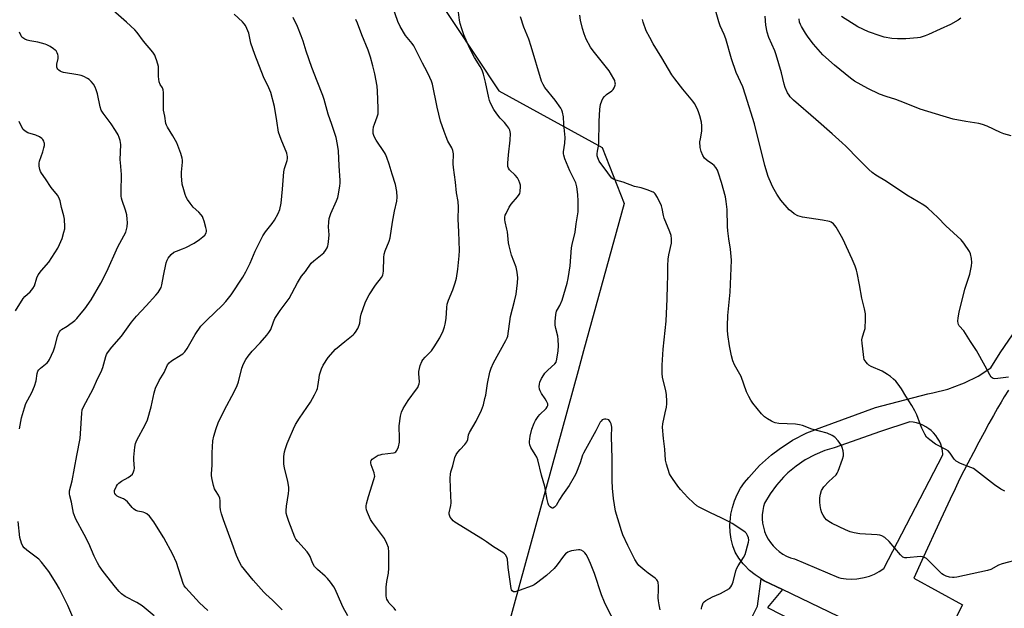
# Model space of a CAD drawing. Units: inches. Extents: x 1297764 to 1303764, y 529449 to 533449.
# Drawn here: x 1300714 to 1301120, y 530706 to 530949 of the extents above; entities that cross this region are included whole.
import ezdxf

# ---------------------------------------------------------------- set-up
doc = ezdxf.new("R2010")
doc.units = ezdxf.units.IN
doc.header["$MEASUREMENT"] = 0
for name, color, linetype in [('NTRL-Trees', 3, 'Continuous'), ('TRANS-Non Street Sidewalk', 7, 'Continuous'), ('TRANS-Road', 130, 'Continuous'), ('Undefined', 1, 'Continuous')]:
    doc.layers.add(name, color=color, linetype=linetype)

msp = doc.modelspace()

# ---------------------------------------------------------------- linework, layer by layer
at = {"layer": 'NTRL-Trees'}
msp.add_polyline3d([(1300589.3, 531149.97, 0), (1300736.28, 531204.22, 0), (1300814.18, 531212.38, 0), (1300844.96, 531188.39, 0), (1300837.01, 531139.37, 0), (1300797.65, 531094.19, 0), (1300804.34, 531058.51, 0), (1300846.97, 531006.35, 0), (1300883.67, 530961.23, 0), (1300911.19, 530919.48, 0), (1300953.78, 530896.23, 0), (1300962.86, 530873.11, 0), (1300946.17, 530812.41, 0), (1300943.94, 530804.26, 0), (1300915.17, 530699.58, 0)], dxfattribs=at)
at = {"layer": 'TRANS-Non Street Sidewalk'}
msp.add_lwpolyline([(1301028.18, 530714.14), (1301021.99, 530706.71), (1301038.28, 530698.33), (1301046.53, 530694.22), (1301052.48, 530692.93), (1301049.88, 530687.46), (1301019.78, 530702.1), (1301017.75, 530698.26), (1301014.54, 530700.66), (1301017.85, 530707.34), (1301019.32, 530718.5), (1301020.66, 530717.74)], close=True, dxfattribs=at)
at = {"layer": 'TRANS-Road'}
for points in [[(1301051.21, 530703.1, 0), (1301028.18, 530714.14, 0), (1301020.66, 530717.74, 0), (1301019.32, 530718.5, 0), (1301016.87, 530720.15, 0), (1301014.6, 530722.02, 0), (1301012.52, 530724.12, 0), (1301011.99, 530724.72, 0), (1301010.18, 530727.06, 0), (1301008.62, 530729.55, 0), (1301007.71, 530732.16, 0), (1301007.04, 530734.94, 0), (1301006.64, 530737.77, 0), (1301006.52, 530740.63, 0), (1301006.68, 530743.48, 0), (1301006.91, 530745.18, 0), (1301007.52, 530747.98, 0), (1301008.4, 530750.69, 0), (1301009.53, 530753.32, 0), (1301010.92, 530755.81, 0), (1301012.56, 530758.16, 0), (1301014.28, 530760.32, 0), (1301018.76, 530765.19, 0), (1301023.69, 530769.61, 0), (1301026.81, 530771.99, 0), (1301032.37, 530775.58, 0), (1301038.26, 530778.61, 0), (1301044.42, 530781.04, 0), (1301066.58, 530789.09, 0), (1301088.07, 530794.75, 0), (1301090.2, 530795.14, 0), (1301096.27, 530796.68, 0), (1301102.17, 530798.81, 0), (1301103.21, 530799.25, 0), (1301108.82, 530802.05, 0), (1301114.12, 530805.38, 0), (1301117.87, 530811.63, 0), (1301131.66, 530831.6, 0)], [(1301121.28, 530796.21, 0), (1301119.55, 530793.44, 0), (1301118.27, 530791.32, 0), (1301116.79, 530788.76, 0), (1301115.09, 530785.77, 0), (1301113.28, 530782.51, 0), (1301111.28, 530778.84, 0), (1301109.1, 530774.78, 0), (1301106.86, 530770.57, 0), (1301104.57, 530766.2, 0), (1301102.94, 530763.02, 0), (1301101.19, 530759.52, 0), (1301099.32, 530755.64, 0), (1301097.29, 530751.36, 0), (1301093.47, 530743.14, 0), (1301085.67, 530726.13, 0), (1301082.33, 530718.79, 0), (1301102.38, 530707.78, 0), (1301087.04, 530677.17, 0)]]:
    msp.add_polyline3d(points, dxfattribs=at)
msp.add_polyline3d([(1301054.43, 530718.54, 0), (1301056.64, 530718.43, 0), (1301058.86, 530718.54, 0), (1301059.68, 530718.64, 0), (1301061.86, 530719.05, 0), (1301064, 530719.67, 0), (1301066.06, 530720.5, 0), (1301068.03, 530721.52, 0), (1301069.89, 530722.74, 0), (1301094.31, 530769.58, 0), (1301094.29, 530769.85, 0), (1301094.13, 530771.24, 0), (1301093.83, 530772.61, 0), (1301093.39, 530773.94, 0), (1301092.83, 530775.23, 0), (1301092.14, 530776.45, 0), (1301091.34, 530777.6, 0), (1301090.43, 530778.67, 0), (1301089.41, 530779.64, 0), (1301088.5, 530780.37, 0), (1301087.33, 530781.14, 0), (1301086.08, 530781.8, 0), (1301084.79, 530782.33, 0), (1301083.44, 530782.73, 0), (1301082.07, 530783, 0), (1301080.67, 530783.13, 0), (1301068.52, 530779.23, 0), (1301049.5, 530772.55, 0), (1301045.58, 530771.33, 0), (1301041.47, 530769.6, 0), (1301037.53, 530767.48, 0), (1301033.83, 530764.98, 0), (1301030.39, 530762.13, 0), (1301028.65, 530760.46, 0), (1301025.68, 530757.12, 0), (1301023.05, 530753.51, 0), (1301020.78, 530749.66, 0), (1301020.39, 530748.39, 0), (1301020.03, 530746.69, 0), (1301019.84, 530744.96, 0), (1301019.82, 530743.23, 0), (1301019.97, 530741.49, 0), (1301020.28, 530739.78, 0), (1301020.77, 530738.11, 0), (1301020.79, 530738.05, 0), (1301021.44, 530736.44, 0), (1301022.25, 530734.9, 0), (1301023.2, 530733.44, 0), (1301024.29, 530732.09, 0), (1301025.51, 530730.85, 0), (1301026.84, 530729.73, 0), (1301028.28, 530728.76, 0), (1301029.8, 530727.92, 0), (1301031.41, 530727.24, 0), (1301033.06, 530726.72, 0), (1301051.31, 530719.06, 0), (1301052.23, 530718.86, 0)], close=True, dxfattribs=at)
at = {"layer": 'Undefined'}
for points, elevation in [([(1300769.21, 530703.27), (1300764.25, 530707.39), (1300762.08, 530708.78), (1300757.2, 530711.28), (1300755.68, 530712.37), (1300754.69, 530713.37), (1300753.19, 530715.11), (1300748.11, 530721.62), (1300746.47, 530723.95), (1300745.75, 530725.16), (1300744.44, 530727.93), (1300742.22, 530733.06), (1300740.26, 530736.85), (1300736.82, 530743.18), (1300735.97, 530745.55), (1300735.16, 530750.18), (1300734.42, 530752.7), (1300734.27, 530753.49), (1300734.34, 530754.73), (1300735.43, 530758.87), (1300737.25, 530769.29), (1300738.68, 530776.32), (1300738.87, 530778.35), (1300739.34, 530786.74), (1300739.56, 530788.13), (1300740.1, 530789.39), (1300743.98, 530796.81), (1300745.85, 530800.87), (1300747.33, 530803.8), (1300747.98, 530805.63), (1300749.24, 530810.12), (1300749.56, 530810.92), (1300749.99, 530811.66), (1300751.73, 530813.95), (1300755.72, 530818.43), (1300759.85, 530824.19), (1300761.85, 530826.77), (1300765.81, 530830.9), (1300769.89, 530835.3), (1300770.81, 530836.42), (1300771.7, 530837.79), (1300772.05, 530838.55), (1300772.37, 530839.62), (1300772.99, 530843.25), (1300774.18, 530848.68), (1300774.52, 530849.78), (1300774.92, 530850.53), (1300776.2, 530852.1), (1300777.27, 530853.05), (1300778.32, 530853.53), (1300780.92, 530854.39), (1300782.27, 530855), (1300785.69, 530856.78), (1300787.85, 530858.26), (1300789.24, 530859.32), (1300790.06, 530860.1), (1300790.59, 530861.04), (1300790.72, 530861.55), (1300790.72, 530862.1), (1300790.49, 530863.23), (1300789.77, 530865.8), (1300789.42, 530866.92), (1300789.07, 530867.72), (1300788.58, 530868.42), (1300787.6, 530869.51), (1300785.2, 530871.65), (1300783.95, 530873.28), (1300782.96, 530874.75), (1300782.37, 530875.76), (1300781.96, 530876.83), (1300781.36, 530878.76), (1300780.78, 530881), (1300780.38, 530884.52), (1300780.4, 530885.98), (1300780.82, 530890.08), (1300780.83, 530890.93), (1300780.73, 530891.75), (1300780.12, 530893.71), (1300778.5, 530898.15), (1300776.93, 530900.96), (1300774.66, 530904.59), (1300774.28, 530905.33), (1300774.05, 530906.03), (1300773.6, 530909.08), (1300773.03, 530911.59), (1300773.04, 530916.24), (1300772.96, 530918.85), (1300772.84, 530919.97), (1300772.61, 530920.74), (1300771.63, 530922.1), (1300771.22, 530923.22), (1300770.94, 530925.35), (1300770.96, 530928.47), (1300770.9, 530929.58), (1300770.33, 530931.79), (1300769.78, 530933.42), (1300769.43, 530934.19), (1300768.57, 530935.4), (1300764.72, 530940), (1300762.19, 530943.46), (1300761.26, 530944.55), (1300757.81, 530947.79), (1300748.97, 530955.4)], 422), ([(1300868.83, 530705.51), (1300868.12, 530706.42), (1300866.09, 530708.58), (1300865.48, 530709.46), (1300865.11, 530710.16), (1300864.96, 530710.69), (1300864.86, 530711.55), (1300864.87, 530715.13), (1300865.11, 530717.38), (1300865.72, 530720.93), (1300865.92, 530723), (1300865.9, 530729.49), (1300865.72, 530731.49), (1300865.14, 530733.08), (1300864.1, 530735.11), (1300859.17, 530741.74), (1300858.36, 530742.96), (1300857.06, 530745.87), (1300856.67, 530746.95), (1300856.51, 530747.77), (1300856.56, 530748.6), (1300856.73, 530749.43), (1300857.53, 530752.48), (1300859.77, 530759.44), (1300860.07, 530760.83), (1300860.05, 530761.38), (1300859.84, 530762.2), (1300858.57, 530765.52), (1300858.44, 530766.3), (1300858.46, 530766.78), (1300858.59, 530767.23), (1300859.09, 530767.84), (1300860.27, 530768.68), (1300861.57, 530769.4), (1300862.32, 530769.67), (1300863.11, 530769.83), (1300867.82, 530770.4), (1300868.35, 530770.56), (1300868.79, 530770.82), (1300869.25, 530771.42), (1300869.83, 530772.96), (1300870.28, 530774.87), (1300870.34, 530776.32), (1300870.2, 530781.53), (1300870.72, 530785.5), (1300871.09, 530787.16), (1300871.87, 530788.73), (1300873.86, 530792.03), (1300877.38, 530796.63), (1300877.84, 530797.35), (1300878.19, 530798.09), (1300878.43, 530798.87), (1300878.5, 530799.67), (1300878.28, 530803.06), (1300878.31, 530803.91), (1300878.88, 530806.41), (1300879.47, 530808), (1300879.94, 530808.69), (1300880.86, 530809.77), (1300883.47, 530812.41), (1300884.64, 530814.04), (1300886.93, 530817.73), (1300888.26, 530820.67), (1300888.91, 530822.3), (1300889.19, 530823.42), (1300889.54, 530825.72), (1300889.8, 530830.26), (1300890.01, 530831.65), (1300890.49, 530833.26), (1300892.32, 530837.54), (1300893.27, 530840.37), (1300893.76, 530842.36), (1300894.3, 530846.03), (1300894.88, 530851.49), (1300895.02, 530853.69), (1300894.82, 530861.41), (1300894.48, 530866.69), (1300894.62, 530871.55), (1300894.45, 530873.91), (1300893.74, 530877.54), (1300893.35, 530881.93), (1300892.5, 530887.95), (1300892.45, 530889.43), (1300892.5, 530893.59), (1300892.31, 530894.96), (1300891.9, 530895.98), (1300890.28, 530898.81), (1300889.48, 530900.61), (1300888.67, 530902.73), (1300887.21, 530907.06), (1300885.77, 530912.75), (1300883.88, 530922.18), (1300883.47, 530923.41), (1300882.82, 530925), (1300881.75, 530927.34), (1300879.74, 530930.9), (1300876.18, 530938), (1300875.54, 530938.93), (1300872.73, 530942.24), (1300870.6, 530945.97), (1300869.66, 530948.09), (1300867.31, 530954.77)], 430), ([(1300959.67, 530699.49), (1300955.45, 530707.41), (1300954.74, 530709), (1300953.61, 530711.93), (1300950.65, 530720.74), (1300948.98, 530724.89), (1300947.92, 530727.3), (1300947.25, 530728.6), (1300946.73, 530729.27), (1300946.11, 530729.79), (1300945.18, 530730.3), (1300944.66, 530730.42), (1300944.11, 530730.43), (1300941.24, 530730.03), (1300940.4, 530729.84), (1300939.63, 530729.54), (1300938.78, 530728.88), (1300937.84, 530727.84), (1300935.31, 530724.3), (1300934.01, 530722.85), (1300930.92, 530719.98), (1300926.79, 530716.71), (1300925.81, 530716.07), (1300925.01, 530715.69), (1300919.7, 530713.7), (1300918.04, 530713.19), (1300917.28, 530713.23), (1300916.7, 530713.64), (1300916.45, 530714.08), (1300916.3, 530714.62), (1300915.1, 530723.16), (1300914.78, 530726.68), (1300914.55, 530727.49), (1300913.95, 530728.45), (1300913.57, 530728.88), (1300912.88, 530729.42), (1300909.07, 530731.78), (1300906.22, 530733.84), (1300904.58, 530734.93), (1300893.15, 530741.84), (1300892.36, 530742.47), (1300891.81, 530743.09), (1300891.18, 530743.99), (1300890.85, 530744.71), (1300890.76, 530745.21), (1300890.79, 530745.73), (1300891.44, 530748.71), (1300891.56, 530749.86), (1300891.32, 530755.81), (1300891.23, 530759.95), (1300891.27, 530761.71), (1300891.46, 530762.62), (1300892.35, 530765.14), (1300893.17, 530768.51), (1300893.71, 530769.77), (1300894.31, 530770.71), (1300895.27, 530771.81), (1300897.28, 530773.9), (1300898.05, 530774.98), (1300898.44, 530775.92), (1300898.79, 530777.88), (1300899.13, 530778.84), (1300901.92, 530783.48), (1300904.08, 530787.96), (1300904.88, 530790.19), (1300905.54, 530792.75), (1300905.83, 530794.18), (1300906.53, 530799.02), (1300907.59, 530803.61), (1300908.08, 530805.3), (1300909.08, 530807.44), (1300914.2, 530816.69), (1300914.69, 530817.74), (1300914.92, 530818.48), (1300916.09, 530826.56), (1300917.75, 530832.82), (1300918.38, 530835.74), (1300918.93, 530840.39), (1300919.06, 530842.43), (1300918.81, 530844.8), (1300918.42, 530846.85), (1300916.54, 530851.77), (1300915.46, 530855.72), (1300915.27, 530856.86), (1300914.81, 530861.42), (1300914.61, 530862.54), (1300913.89, 530865.53), (1300913.79, 530866.35), (1300913.78, 530867.43), (1300913.91, 530868.23), (1300914.21, 530869.04), (1300915.5, 530871.66), (1300916.34, 530872.81), (1300918.98, 530875.84), (1300919.63, 530876.76), (1300919.86, 530877.27), (1300920.05, 530878.1), (1300920.2, 530880.12), (1300920.16, 530880.69), (1300919.94, 530881.54), (1300919.51, 530882.63), (1300918.97, 530883.67), (1300918.05, 530884.8), (1300915.68, 530886.96), (1300915.22, 530887.61), (1300914.99, 530888.35), (1300914.97, 530889.75), (1300915.25, 530893.21), (1300915.98, 530899.14), (1300916.03, 530901.99), (1300915.83, 530903.34), (1300915.44, 530904.1), (1300914.56, 530905.28), (1300913.59, 530906.41), (1300911.82, 530908.21), (1300910.39, 530910.07), (1300909.24, 530911.78), (1300907.86, 530914.44), (1300907.4, 530915.52), (1300907.08, 530916.59), (1300905.76, 530923.06), (1300904.9, 530926.36), (1300904.38, 530927.98), (1300903.59, 530929.57), (1300901.24, 530933.24), (1300899.16, 530937.18), (1300896.89, 530942.5), (1300896, 530944.96), (1300895.33, 530947.22), (1300895, 530948.63), (1300894.23, 530955.17)], 432), ([(1301119.76, 530754.71), (1301118.17, 530755.42), (1301115.62, 530757.21), (1301106.85, 530763.91), (1301105.83, 530764.43), (1301101.53, 530766.1), (1301099.77, 530767.04), (1301098.98, 530767.86), (1301097.34, 530770.32), (1301096.48, 530771.22), (1301095.5, 530771.84), (1301091.26, 530774), (1301088.91, 530775.75), (1301087.6, 530776.91), (1301086.79, 530778.13), (1301085.63, 530780.55), (1301085.03, 530781.93), (1301083.53, 530786.12), (1301082.79, 530787.69), (1301081.52, 530789.91), (1301079.05, 530793.76), (1301077.26, 530796.77), (1301075.9, 530798.67), (1301074.84, 530799.88), (1301073.89, 530800.8), (1301072.66, 530801.84), (1301071.47, 530802.68), (1301069.2, 530804), (1301064.76, 530806), (1301063.78, 530806.57), (1301063.17, 530807.11), (1301062.63, 530807.73), (1301061.91, 530808.88), (1301061.68, 530809.7), (1301061.51, 530810.86), (1301061, 530815.56), (1301060.93, 530816.99), (1301061.1, 530818.24), (1301062.02, 530820.77), (1301062.2, 530821.63), (1301062.37, 530825.51), (1301062.34, 530827.6), (1301061.92, 530829.79), (1301060.82, 530834.07), (1301059.9, 530839.64), (1301058.97, 530844.49), (1301058.69, 530845.61), (1301058.16, 530847.23), (1301056.96, 530850.19), (1301053.05, 530858.56), (1301050.3, 530863.39), (1301049.81, 530864.11), (1301049.24, 530864.73), (1301048.3, 530865.37), (1301047.52, 530865.71), (1301044.71, 530866.27), (1301036.39, 530867.53), (1301034.54, 530868.09), (1301033.04, 530868.91), (1301031.84, 530869.77), (1301030.96, 530870.55), (1301027.44, 530874.5), (1301025.87, 530876.98), (1301024.24, 530879.77), (1301023.58, 530881.06), (1301022.31, 530884.2), (1301020.93, 530888.71), (1301016.66, 530905.91), (1301012.96, 530917.73), (1301011.78, 530921.08), (1301009.05, 530927.03), (1301007.13, 530932.68), (1301004.79, 530940.92), (1301004.09, 530942.66), (1301002.45, 530946.21), (1301001.87, 530947.85), (1300999.59, 530956.11)], 440), ([(1300791.29, 530705.56), (1300787.82, 530708.64), (1300782.26, 530714.79), (1300781.58, 530715.69), (1300781.12, 530716.63), (1300778.35, 530725.21), (1300776.86, 530728.6), (1300773.11, 530735.46), (1300770.2, 530740.26), (1300769.06, 530741.99), (1300767.2, 530744.31), (1300766.13, 530745.28), (1300765.39, 530745.69), (1300764.6, 530746), (1300762.49, 530746.35), (1300761.58, 530746.74), (1300760.72, 530747.33), (1300760.12, 530747.88), (1300758.14, 530750.25), (1300757.39, 530751), (1300756.55, 530751.52), (1300754.7, 530752.14), (1300753.98, 530752.53), (1300753.4, 530753.08), (1300752.97, 530753.73), (1300752.81, 530754.19), (1300752.88, 530754.94), (1300753.63, 530756.74), (1300754.07, 530757.45), (1300754.55, 530757.99), (1300755.68, 530758.78), (1300758.5, 530760.31), (1300759.46, 530760.91), (1300760.18, 530761.62), (1300760.7, 530762.61), (1300760.94, 530763.42), (1300761, 530763.99), (1300760.83, 530767.5), (1300760.86, 530768.68), (1300761.24, 530772.81), (1300761.51, 530774.24), (1300762.09, 530775.6), (1300765.46, 530781.91), (1300766.43, 530784.05), (1300768, 530789.4), (1300769.12, 530795.12), (1300769.77, 530797.06), (1300771.18, 530800.27), (1300773.27, 530803.5), (1300774.71, 530806.6), (1300775.42, 530807.54), (1300776.28, 530808.33), (1300780.31, 530810.75), (1300780.99, 530811.26), (1300781.76, 530812.02), (1300782.76, 530813.37), (1300786.06, 530819.16), (1300788.47, 530822.56), (1300790.83, 530825.02), (1300797.31, 530831.18), (1300798.67, 530832.73), (1300800.9, 530835.48), (1300805.66, 530842.79), (1300806.95, 530845.01), (1300808.78, 530848.55), (1300810.79, 530853.46), (1300813.97, 530859.78), (1300815.1, 530861.4), (1300817.87, 530864.8), (1300818.77, 530866.27), (1300820.28, 530869.04), (1300820.93, 530870.64), (1300821.55, 530873.18), (1300822.14, 530879.01), (1300822.65, 530886.19), (1300822.94, 530887.55), (1300823.98, 530890.81), (1300824.12, 530891.62), (1300824.14, 530892.41), (1300824.06, 530892.95), (1300823.81, 530893.78), (1300821.46, 530899.51), (1300820.41, 530902.5), (1300819.73, 530907.2), (1300818.76, 530913.09), (1300817.2, 530918.86), (1300816.47, 530920.69), (1300814.21, 530925.24), (1300810.63, 530934.48), (1300809.08, 530939.12), (1300808.17, 530943.27), (1300807.44, 530945.11), (1300806.82, 530946.37), (1300806.34, 530947.05), (1300805.59, 530947.87), (1300802.13, 530951.11)], 424), ([(1300821.99, 530705.79), (1300819.72, 530707.98), (1300818, 530709.78), (1300815.19, 530712.19), (1300814.38, 530712.99), (1300810.01, 530718.05), (1300805.19, 530723.93), (1300804.18, 530725.65), (1300803.07, 530728.22), (1300801.32, 530733.13), (1300797.7, 530742.84), (1300796.97, 530745.27), (1300796.58, 530746.9), (1300796.44, 530748.13), (1300796.34, 530750.67), (1300796.18, 530751.77), (1300795.69, 530753), (1300794.49, 530754.87), (1300794.1, 530755.61), (1300793.69, 530756.97), (1300793.11, 530759.5), (1300792.86, 530760.91), (1300792.82, 530761.75), (1300793.06, 530765.41), (1300793.13, 530770.48), (1300793.41, 530775.36), (1300793.77, 530777.36), (1300794.67, 530780.49), (1300795.6, 530782.77), (1300798.15, 530788.08), (1300802.17, 530795.58), (1300803.36, 530798.1), (1300803.88, 530799.72), (1300805.25, 530805.26), (1300806.02, 530807.08), (1300806.92, 530808.85), (1300807.92, 530810.28), (1300809.54, 530812.35), (1300812.82, 530815.73), (1300815.58, 530818.83), (1300816.5, 530819.98), (1300817.21, 530821.23), (1300818.32, 530824.44), (1300818.91, 530825.71), (1300821.06, 530828.98), (1300824.83, 530833.92), (1300828.25, 530840.39), (1300829.87, 530843.16), (1300831.49, 530845.11), (1300833.95, 530848.49), (1300834.96, 530849.47), (1300839.07, 530852.84), (1300839.77, 530853.7), (1300840.47, 530854.86), (1300840.79, 530855.61), (1300840.93, 530856.16), (1300841.22, 530858.75), (1300841.26, 530860.2), (1300841.09, 530863.45), (1300841.18, 530865.46), (1300841.34, 530866.89), (1300841.53, 530867.68), (1300842, 530868.95), (1300844.37, 530874.21), (1300844.88, 530875.56), (1300845.19, 530876.95), (1300845.74, 530880.36), (1300845.88, 530881.5), (1300845.89, 530882.63), (1300845.48, 530888.62), (1300845.19, 530894.73), (1300844.78, 530897.37), (1300844.17, 530900.28), (1300842.43, 530905.62), (1300840.86, 530909.9), (1300839.19, 530915.89), (1300838.64, 530917.57), (1300836.38, 530923.51), (1300834.14, 530929.1), (1300831.79, 530935.82), (1300830.56, 530939.98), (1300829.81, 530942.16), (1300828.28, 530946.04), (1300826.51, 530949.65)], 426), ([(1300848.99, 530703.36), (1300847.15, 530706.72), (1300846.49, 530708.03), (1300843.75, 530714.22), (1300843.2, 530715.26), (1300841.92, 530717.18), (1300840.63, 530718.69), (1300839.6, 530719.69), (1300836.46, 530722.37), (1300835.28, 530723.6), (1300834.44, 530725.15), (1300833.48, 530727.75), (1300833.11, 530728.47), (1300832.23, 530729.61), (1300828.34, 530733.98), (1300827.63, 530734.91), (1300827.2, 530735.66), (1300824.68, 530742.12), (1300823.96, 530744.25), (1300823.65, 530745.6), (1300823.64, 530746.74), (1300823.79, 530748.48), (1300824.59, 530753.66), (1300824.72, 530755.09), (1300824.63, 530756.25), (1300824.27, 530758.57), (1300822.85, 530764.31), (1300822.65, 530765.73), (1300822.56, 530767.74), (1300822.61, 530768.88), (1300822.96, 530770.86), (1300823.34, 530772.28), (1300824.03, 530774.25), (1300824.82, 530776.19), (1300826.59, 530780.31), (1300827.49, 530782.09), (1300829.07, 530784.77), (1300833.59, 530791.26), (1300835.31, 530794.34), (1300836.24, 530796.17), (1300836.53, 530796.97), (1300836.69, 530797.76), (1300837.13, 530801.38), (1300837.33, 530802.5), (1300838.12, 530804.96), (1300838.83, 530806.52), (1300840.84, 530809.63), (1300843.9, 530813.05), (1300847.74, 530816.33), (1300851.26, 530819), (1300851.68, 530819.4), (1300852.2, 530820.1), (1300853.1, 530821.64), (1300853.73, 530822.97), (1300853.95, 530823.8), (1300854.27, 530826.36), (1300854.51, 530827.48), (1300856.16, 530832.13), (1300856.93, 530834.01), (1300857.81, 530835.54), (1300860.35, 530839.54), (1300862.83, 530842.68), (1300863.38, 530843.63), (1300863.57, 530844.44), (1300863.66, 530845.3), (1300863.81, 530850.81), (1300863.95, 530852.24), (1300864.36, 530853.55), (1300866.09, 530857.64), (1300866.52, 530858.96), (1300867.4, 530865.44), (1300868.21, 530869.97), (1300869.16, 530874), (1300869.3, 530875.75), (1300869.25, 530878.1), (1300868.72, 530880.99), (1300867.24, 530885.16), (1300866.08, 530889.28), (1300865.12, 530892.03), (1300864.57, 530893.37), (1300864.15, 530894.12), (1300860.62, 530899.13), (1300859.88, 530900.64), (1300859.46, 530901.96), (1300859.44, 530903.28), (1300859.64, 530904.61), (1300859.99, 530905.75), (1300861.15, 530908.84), (1300861.45, 530909.98), (1300861.52, 530910.85), (1300861.5, 530912.32), (1300861.24, 530919.41), (1300861.05, 530921.44), (1300860.14, 530926.52), (1300859.33, 530929.85), (1300858.36, 530933.33), (1300857.39, 530936.27), (1300854.8, 530942.56), (1300853.06, 530947.31), (1300852.31, 530948.81)], 428), ([(1300977.69, 530705.73), (1300977.32, 530707.78), (1300977.04, 530709.54), (1300976.95, 530710.71), (1300977.12, 530713.97), (1300977.1, 530715.68), (1300976.93, 530717.03), (1300976.68, 530717.76), (1300976.34, 530718.19), (1300975.7, 530718.76), (1300972.78, 530720.84), (1300971.39, 530721.94), (1300969, 530724.07), (1300968.25, 530724.94), (1300967.37, 530726.47), (1300964.46, 530732.3), (1300962.4, 530736.61), (1300961.78, 530738.28), (1300959.28, 530746.47), (1300958.49, 530751.59), (1300958.1, 530755.91), (1300957.94, 530759.03), (1300957.93, 530768.16), (1300957.74, 530777.2), (1300957.78, 530780.95), (1300957.52, 530782.38), (1300957.2, 530783.18), (1300956.91, 530783.64), (1300956.53, 530783.98), (1300956.06, 530784.18), (1300955.29, 530784.34), (1300954.78, 530784.34), (1300954.31, 530784.2), (1300953.91, 530783.96), (1300953.37, 530783.45), (1300953.05, 530783.03), (1300951.27, 530779.45), (1300946.93, 530771.85), (1300946.11, 530770.29), (1300945.79, 530769.47), (1300944.8, 530766.35), (1300942.97, 530761.79), (1300942.33, 530760.5), (1300940.28, 530756.97), (1300937.47, 530753.15), (1300936.24, 530751.22), (1300934.86, 530748.79), (1300934.17, 530748.01), (1300933.55, 530747.68), (1300933.34, 530747.65), (1300932.95, 530747.77), (1300932.38, 530748.19), (1300931.88, 530748.77), (1300931.53, 530749.52), (1300931.13, 530751.24), (1300930.22, 530756.54), (1300928.83, 530761.19), (1300927.38, 530767.56), (1300926.95, 530768.58), (1300926.28, 530769.8), (1300924.4, 530772.65), (1300924.01, 530773.68), (1300923.88, 530774.5), (1300923.88, 530775.04), (1300924.23, 530777.27), (1300924.86, 530780.13), (1300925.77, 530782.68), (1300926.33, 530783.79), (1300927.42, 530785.4), (1300928.19, 530786.26), (1300930.74, 530788.69), (1300931.24, 530789.34), (1300931.44, 530789.92), (1300931.38, 530790.61), (1300930.96, 530791.66), (1300930.38, 530792.69), (1300928.89, 530794.91), (1300928.34, 530795.92), (1300928.03, 530796.69), (1300927.9, 530797.81), (1300927.98, 530798.67), (1300928.16, 530799.53), (1300928.81, 530801.05), (1300929.74, 530802.6), (1300930.25, 530803.22), (1300931.49, 530804.47), (1300934.39, 530807.01), (1300934.84, 530807.7), (1300935.21, 530809.04), (1300935.75, 530812.44), (1300935.8, 530814.45), (1300935.68, 530817.04), (1300935.54, 530818.47), (1300934.76, 530821.64), (1300934.53, 530823.03), (1300934.53, 530824.5), (1300934.73, 530827.46), (1300935.04, 530828.83), (1300935.39, 530829.5), (1300936.43, 530831.08), (1300937.32, 530833.24), (1300939.38, 530840.24), (1300939.85, 530842.25), (1300940.65, 530847.47), (1300941.27, 530854.78), (1300941.53, 530856.22), (1300942.74, 530861.28), (1300943.11, 530864.68), (1300943.89, 530869.68), (1300943.96, 530871.15), (1300943.94, 530874.1), (1300943.78, 530876.86), (1300943.41, 530879.99), (1300942.98, 530881.68), (1300942.5, 530882.73), (1300940.45, 530886.56), (1300938.42, 530891.54), (1300937.98, 530892.95), (1300937.91, 530893.55), (1300937.94, 530894.36), (1300938.42, 530897.99), (1300938.57, 530900.28), (1300938.06, 530905.72), (1300937.9, 530908.85), (1300937.52, 530910.78), (1300937.19, 530911.56), (1300936.77, 530912.3), (1300934.54, 530915.67), (1300930.27, 530920.81), (1300929.5, 530922.07), (1300928.9, 530923.41), (1300924.57, 530937.7), (1300923.55, 530940.75), (1300921.61, 530945.75), (1300920.14, 530949.95)], 434), ([(1300994.84, 530706.01), (1300994.81, 530706.53), (1300994.9, 530707.07), (1300995.15, 530707.89), (1300995.52, 530708.65), (1300995.87, 530709.08), (1300996.54, 530709.6), (1300999.33, 530711.19), (1301002.57, 530712.52), (1301005.15, 530713.86), (1301006.35, 530714.61), (1301006.91, 530715.2), (1301007.29, 530715.94), (1301007.78, 530717.31), (1301009.01, 530721.85), (1301009.37, 530722.95), (1301009.9, 530723.96), (1301012.11, 530727.3), (1301012.73, 530728.59), (1301014.17, 530733.67), (1301014.3, 530734.52), (1301014.2, 530735.36), (1301013.79, 530736.45), (1301013.36, 530737.2), (1301012.78, 530737.82), (1301011.84, 530738.5), (1301007.37, 530741.3), (1301005.58, 530742.3), (1301002.89, 530743.68), (1300998.53, 530745.7), (1300993.82, 530748.01), (1300992.86, 530748.66), (1300991.52, 530749.82), (1300989.15, 530752.04), (1300986.11, 530755.35), (1300985.04, 530756.69), (1300982.78, 530759.81), (1300981.97, 530761.04), (1300981.59, 530761.83), (1300980.31, 530765.73), (1300979.96, 530767.46), (1300979.74, 530771.9), (1300979.12, 530776.37), (1300978.71, 530780.98), (1300978.88, 530782.4), (1300979.87, 530786.91), (1300980.3, 530789.19), (1300980.5, 530790.63), (1300980.51, 530791.77), (1300980.32, 530794.35), (1300980.11, 530796.06), (1300978.74, 530801.47), (1300978.61, 530803.23), (1300978.56, 530806.49), (1300979, 530813.1), (1300980.17, 530824.71), (1300980.59, 530833.8), (1300980.75, 530839.5), (1300980.97, 530843.38), (1300980.98, 530847.4), (1300981.11, 530850.23), (1300981.32, 530851.93), (1300982.41, 530856.81), (1300982.45, 530858.49), (1300982.31, 530859.87), (1300981.78, 530861.48), (1300979.4, 530867.08), (1300979.11, 530868.19), (1300978.57, 530871.03), (1300978.25, 530872.14), (1300976.63, 530875.64), (1300975.73, 530877.12), (1300975.32, 530877.48), (1300974.84, 530877.76), (1300972.39, 530878.69), (1300969.88, 530879.52), (1300967.11, 530880.13), (1300962.44, 530881.94), (1300959.51, 530882.67), (1300958.53, 530883.11), (1300957.88, 530883.59), (1300957.31, 530884.21), (1300955.11, 530887.22), (1300953.27, 530889.54), (1300952.63, 530890.52), (1300952.05, 530891.84), (1300951.84, 530892.67), (1300951.82, 530893.5), (1300951.95, 530894.62), (1300952.37, 530896.76), (1300952.48, 530897.86), (1300952.56, 530906.88), (1300952.87, 530911.92), (1300953.12, 530913.87), (1300953.65, 530915.36), (1300954.18, 530916.31), (1300954.81, 530917.19), (1300955.7, 530917.97), (1300957.87, 530919.44), (1300958.44, 530920.03), (1300958.83, 530920.7), (1300959.12, 530921.44), (1300959.28, 530922.19), (1300959.26, 530922.69), (1300959.01, 530923.69), (1300958.68, 530924.45), (1300956.7, 530927.69), (1300950.16, 530935.9), (1300948.98, 530937.53), (1300947.27, 530940.83), (1300946.46, 530943.01), (1300945.75, 530945.23), (1300944.95, 530948.65), (1300944.63, 530950.7)], 436), ([(1301125.95, 530726.62), (1301118.78, 530724.78), (1301117.21, 530724.17), (1301114.09, 530722.45), (1301112.72, 530721.98), (1301100.03, 530719.23), (1301098.97, 530719.06), (1301098.21, 530719.03), (1301097.06, 530719.25), (1301095.64, 530719.7), (1301094.54, 530720.15), (1301093.81, 530720.59), (1301088.13, 530726.38), (1301087.48, 530726.95), (1301086.75, 530727.37), (1301085.92, 530727.6), (1301085.05, 530727.69), (1301079.38, 530727.22), (1301078.55, 530727.25), (1301077.81, 530727.5), (1301076.78, 530728.45), (1301072.19, 530733.89), (1301070.3, 530735.53), (1301069.15, 530736.25), (1301068.33, 530736.46), (1301067.18, 530736.6), (1301060.1, 530737.03), (1301057.78, 530737.47), (1301056.06, 530737.88), (1301054.14, 530738.67), (1301048.67, 530741.34), (1301047.31, 530742.1), (1301046.38, 530742.84), (1301045.67, 530743.67), (1301044.91, 530744.81), (1301044.45, 530745.78), (1301044.02, 530747.06), (1301043.72, 530748.73), (1301043.6, 530750.16), (1301043.63, 530751.93), (1301043.8, 530753.37), (1301044.31, 530754.94), (1301045.15, 530756.38), (1301047.22, 530758.69), (1301050.25, 530761.42), (1301050.76, 530762.09), (1301051.14, 530762.87), (1301052.98, 530767.82), (1301053.36, 530769.21), (1301053.38, 530770.06), (1301053.19, 530771.22), (1301052.81, 530772.65), (1301052.45, 530773.44), (1301051.09, 530775.32), (1301049.74, 530776.83), (1301048.6, 530777.61), (1301046.57, 530778.53), (1301040.33, 530780.2), (1301036.41, 530781.63), (1301035.18, 530781.99), (1301033.54, 530782.17), (1301026.67, 530782.56), (1301025.21, 530782.75), (1301024.41, 530783.02), (1301023.65, 530783.41), (1301021.93, 530784.43), (1301020.75, 530785.23), (1301019.53, 530786.49), (1301016.02, 530790.9), (1301015.17, 530792.11), (1301014.26, 530793.66), (1301013.34, 530795.52), (1301011.09, 530801.83), (1301008.39, 530806.71), (1301007.74, 530808.36), (1301007.2, 530810.36), (1301006.34, 530814.45), (1301005.64, 530819.19), (1301005.45, 530820.98), (1301005.47, 530822.69), (1301005.7, 530826.98), (1301006.59, 530836.62), (1301007.1, 530849.71), (1301006.77, 530854.35), (1301006.05, 530858.55), (1301005.67, 530861.81), (1301005.55, 530863.58), (1301005.36, 530870.59), (1301004.98, 530873.86), (1301004.65, 530875.86), (1301003.03, 530881.74), (1301001.86, 530885.57), (1301001.34, 530886.89), (1301000.71, 530887.87), (1300999.95, 530888.75), (1300999.27, 530889.31), (1300997.1, 530890.86), (1300996.07, 530891.81), (1300995.29, 530892.91), (1300994.64, 530894.52), (1300994.28, 530896.2), (1300994.14, 530898.45), (1300994.32, 530899.76), (1300994.98, 530902.84), (1300994.93, 530905.15), (1300994.73, 530906.59), (1300994.08, 530909.18), (1300993.56, 530910.88), (1300992.98, 530912.23), (1300991.93, 530914.33), (1300991.28, 530915.3), (1300987.05, 530920.17), (1300983.77, 530924.39), (1300982.6, 530926.08), (1300978.45, 530933.14), (1300974.84, 530938.89), (1300973.44, 530941.39), (1300972.01, 530944.19), (1300970.73, 530947.77), (1300970.48, 530948.89)], 438), ([(1301121.31, 530801.58), (1301116.93, 530801.02), (1301115.76, 530800.96), (1301114.99, 530801.09), (1301114.59, 530801.29), (1301114.22, 530801.61), (1301113.62, 530802.51), (1301111.77, 530806.1), (1301108.16, 530812.51), (1301105.64, 530816.21), (1301102.91, 530820.63), (1301101.04, 530822.75), (1301100.72, 530823.3), (1301100.59, 530823.76), (1301100.52, 530824.6), (1301100.6, 530826.05), (1301101, 530828.37), (1301103.3, 530837.86), (1301105.38, 530843.99), (1301106.07, 530847.37), (1301106.22, 530848.79), (1301106.07, 530850.45), (1301105.68, 530852.35), (1301105.2, 530853.38), (1301102.95, 530856.79), (1301101.85, 530858.14), (1301095.55, 530863.96), (1301092.22, 530867.36), (1301088.14, 530871.19), (1301087.45, 530871.74), (1301086.49, 530872.38), (1301079.47, 530876.48), (1301071.11, 530882.1), (1301066.64, 530884.81), (1301065.11, 530885.92), (1301063.83, 530887.08), (1301059.44, 530891.42), (1301054.28, 530896.7), (1301052.8, 530898.11), (1301048.72, 530901.83), (1301041.86, 530907.65), (1301032.72, 530915.6), (1301031.34, 530917.01), (1301030.87, 530917.66), (1301030.31, 530918.62), (1301029.25, 530920.9), (1301028.84, 530922.3), (1301027.79, 530926.87), (1301025.6, 530934.26), (1301024.98, 530935.94), (1301022.56, 530941.4), (1301021.82, 530943.59), (1301021.27, 530946.55), (1301021.01, 530950.22)], 442), ([(1301122.4, 530901.03), (1301119.36, 530901.84), (1301118, 530902.28), (1301112.53, 530904.97), (1301110.69, 530905.63), (1301109.06, 530906.03), (1301103.78, 530906.85), (1301098.53, 530907.86), (1301094.4, 530909), (1301084.89, 530911.97), (1301078.48, 530914.56), (1301074.88, 530915.86), (1301070.96, 530917.15), (1301068.2, 530918.18), (1301063.39, 530920.43), (1301057.84, 530923.48), (1301056.19, 530924.65), (1301049.57, 530930.09), (1301044.8, 530934.35), (1301043.78, 530935.4), (1301040.9, 530938.69), (1301038.76, 530941.56), (1301037.63, 530943.28), (1301035.99, 530946.03), (1301035.6, 530946.81), (1301035.25, 530947.83), (1301035.01, 530949.17)], 444), ([(1301101.69, 530949.48), (1301100.54, 530948.57), (1301097.4, 530946.87), (1301093.19, 530944.95), (1301088.36, 530942.63), (1301086.98, 530942.09), (1301084.97, 530941.51), (1301083.79, 530941.33), (1301079.01, 530940.94), (1301075.54, 530940.87), (1301073.26, 530941), (1301070.13, 530941.58), (1301068.43, 530942.08), (1301063.66, 530943.82), (1301059.19, 530945.91), (1301052.52, 530950.09)], 446), ([(1300713.71, 530780.38), (1300713.88, 530781.8), (1300714.46, 530784.82), (1300715.67, 530788.94), (1300716.33, 530790.74), (1300718.81, 530795.23), (1300719.89, 530797.87), (1300720.6, 530800.04), (1300720.95, 530803.1), (1300721.23, 530804), (1300721.62, 530804.63), (1300722.31, 530805.36), (1300724.43, 530806.94), (1300725.06, 530807.52), (1300725.61, 530808.17), (1300726.07, 530808.92), (1300727.71, 530812.42), (1300728.19, 530814.02), (1300729.3, 530818.4), (1300729.6, 530819.2), (1300730.14, 530820.23), (1300730.47, 530820.7), (1300730.98, 530821.2), (1300733.38, 530822.56), (1300736.42, 530824.93), (1300737.25, 530825.73), (1300739.13, 530827.88), (1300740.57, 530829.72), (1300743.15, 530833.39), (1300747.21, 530840.24), (1300749.64, 530845.06), (1300754.25, 530855.21), (1300757.43, 530861.25), (1300757.81, 530862.33), (1300758.05, 530863.46), (1300758.14, 530865.22), (1300758.09, 530866.7), (1300757.84, 530868.43), (1300757.42, 530870.42), (1300756, 530874.31), (1300755.71, 530875.35), (1300755.58, 530876.16), (1300755.55, 530877.85), (1300755.69, 530885.07), (1300755.23, 530889.97), (1300755.19, 530891.14), (1300755.39, 530897.34), (1300755.11, 530898.99), (1300754.74, 530900.34), (1300754.37, 530901.39), (1300753.28, 530903.17), (1300751.39, 530905.87), (1300748.09, 530910.31), (1300747.37, 530911.49), (1300746.86, 530912.97), (1300745.77, 530918.21), (1300745.31, 530919.93), (1300744.85, 530920.98), (1300744.15, 530922.25), (1300743.27, 530923.38), (1300742.39, 530924.15), (1300741.68, 530924.64), (1300740.16, 530925.4), (1300739.1, 530925.81), (1300737.67, 530926.13), (1300731.8, 530927.08), (1300730.96, 530927.31), (1300730.47, 530927.54), (1300729.84, 530928.01), (1300729.49, 530928.38), (1300729.23, 530928.8), (1300729.07, 530929.3), (1300729.07, 530930.41), (1300729.54, 530932.75), (1300729.61, 530933.89), (1300729.5, 530934.42), (1300729.2, 530935.19), (1300728.77, 530935.9), (1300728.4, 530936.31), (1300727.73, 530936.83), (1300726.26, 530937.73), (1300724.99, 530938.42), (1300724.21, 530938.74), (1300721.22, 530939.57), (1300717.92, 530940.02), (1300716.84, 530940.33), (1300715.81, 530940.82), (1300715.1, 530941.26), (1300714.68, 530941.61), (1300714.31, 530942.11), (1300713.71, 530943.65)], 420), ([(1300712.02, 530828.96), (1300715.13, 530833.97), (1300715.9, 530834.82), (1300718.03, 530836.78), (1300719.11, 530838.06), (1300719.79, 530839.25), (1300720.77, 530842.45), (1300721.35, 530843.74), (1300722.74, 530845.54), (1300725.77, 530848.96), (1300729.44, 530854.71), (1300730.2, 530856.26), (1300731.21, 530858.64), (1300732, 530861.35), (1300732.29, 530862.73), (1300732.38, 530863.56), (1300732.24, 530866.63), (1300731.98, 530868.02), (1300730.94, 530871.39), (1300730.37, 530874.18), (1300729.89, 530875.52), (1300729.28, 530876.47), (1300726.7, 530879.75), (1300724.36, 530883.26), (1300722.69, 530885.54), (1300722.28, 530886.25), (1300722, 530887.08), (1300721.73, 530888.53), (1300721.73, 530889.68), (1300721.93, 530890.52), (1300723.27, 530894.4), (1300723.74, 530896.08), (1300723.91, 530896.92), (1300723.97, 530897.75), (1300723.88, 530898.28), (1300723.67, 530898.78), (1300723.23, 530899.49), (1300722.86, 530899.9), (1300721.97, 530900.52), (1300720.46, 530901.19), (1300717.09, 530902.18), (1300715.94, 530902.88), (1300715.16, 530903.6), (1300714.29, 530905.03), (1300713.56, 530906.83)], 418), ([(1300735.69, 530702.71), (1300733.65, 530707.57), (1300730.19, 530714.4), (1300728.83, 530716.71), (1300725.79, 530721.5), (1300722.77, 530725.41), (1300721.62, 530726.7), (1300716.64, 530730.41), (1300715.56, 530731.32), (1300715.01, 530731.94), (1300714.44, 530733.17), (1300713.75, 530735.6), (1300713.12, 530742.2)], 420)]:
    msp.add_lwpolyline(points, dxfattribs=dict(at, elevation=elevation))

doc.saveas('drawing.dxf')
